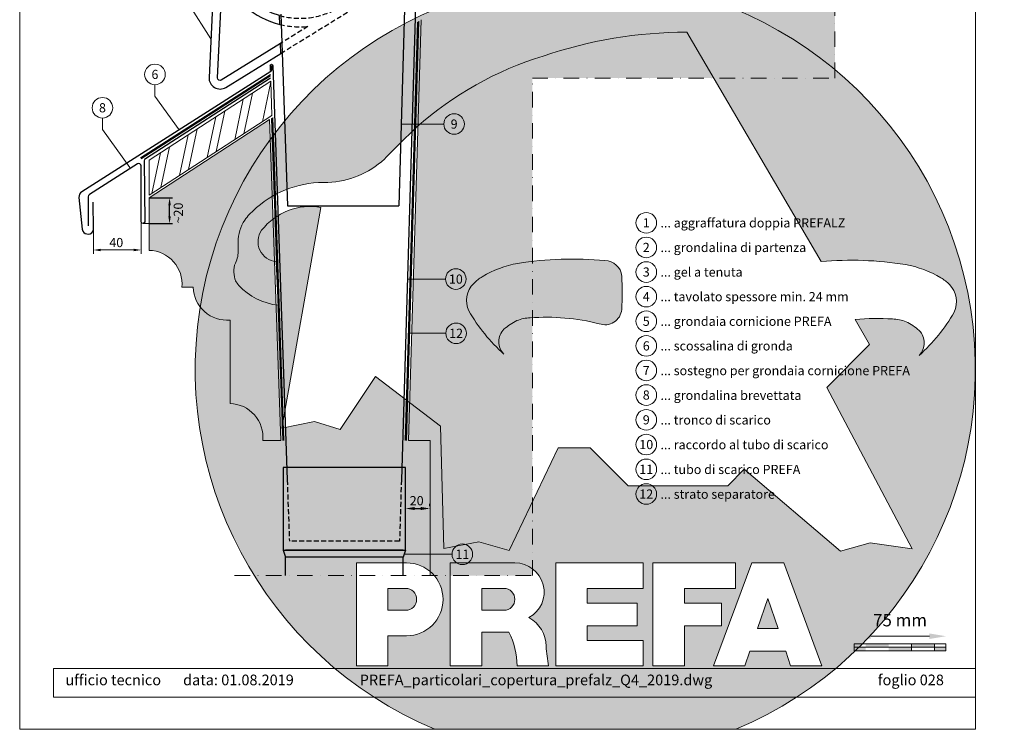
# Model space of a CAD drawing. Units: millimetres. Extents: x -10432 to 26190, y -8674 to -7202.
# Drawn here: x 11771 to 12575, y -8674 to -8094 of the extents above; entities that cross this region are included whole.
import ezdxf
from ezdxf.enums import TextEntityAlignment as Align

# ---------------------------------------------------------------- set-up
doc = ezdxf.new("R2010")
doc.units = ezdxf.units.MM
for name, pattern in [('ACDINTGL', [3, 2, -1]), ('STRICHPUNKT', [25.4, 12.7, -6.35, 0, -6.35]), ('Trennlage', [30, 12, -18])]:
    doc.linetypes.add(name, pattern=pattern)
doc.layers.get('Defpoints').update_dxf_attribs({"lineweight": 5})
for name, color, linetype, lineweight, true_color in [('01_PREFA-Dachprodukt', 7, 'Continuous', 25, 0xe1000f), ('02_Kantteile', 7, 'Continuous', 25, 0xff7f7f), ('02_Zubehör_sonstiges', 7, 'Continuous', 25, 0xff7f7f), ('04_Trennlage', 7, 'Continuous', 25, 0x505f69), ('04_Trennlage_Linie', 7, 'Continuous', 0, 0x505f69), ('04_Unterdach', 7, 'Continuous', 25, 0x505f69), ('04_Unterdach_Linie', 7, 'Continuous', 0, 0x505f69), ('06_Holz', 7, 'Continuous', 15, 0x8296a0), ('06_Holzschfraffur', 7, 'Continuous', 13, 0xdce6eb), ('07_Mauerwerk', 7, 'Continuous', 15, 0x8296a0), ('07_Mauerwerkschraffur', 7, 'Continuous', 13, 0xdce6eb), ('08_Bemassung', 7, 'Continuous', 5, 0x505f69), ('10_Blattrahmen', 7, 'Continuous', 20, 0x000000), ('99_Text_3_DE', 7, 'Continuous', 5, 0x505f69)]:
    doc.layers.add(name, color=color, linetype=linetype, lineweight=lineweight, true_color=true_color)
doc.layers.add('99_Text_2_DE', color=7, linetype='Continuous')
doc.layers.add('Hdgrd_hell', color=250, linetype='Continuous', lineweight=13)
doc.styles.add('Arial', font='arial.ttf')
doc.styles.add('PREFA_Standard', font='arial.ttf', dxfattribs={"height": 20})
doc.styles.add('Romans', font='romans.shx', dxfattribs={"width": 0.8})
doc.styles.get("Standard").update_dxf_attribs({"font": 'arial.ttf'})
doc.dimstyles.new('ISO-25', dxfattribs={"dimtxt": 2.5, "dimasz": 2.5, "dimexe": 1.25, "dimexo": 0.625, "dimtad": 1, "dimtxsty": 'Standard', "dimcen": 2.5, "dimadec": 0, "dimazin": 0, "dimtfac": 1, "dimtmove": 0, "dimatfit": 3, "dimfxl": 1, "dimarcsym": 0})
doc.dimstyles.new('Maschinenbau', dxfattribs={"dimscale": 5, "dimtxt": 1, "dimasz": 1, "dimexe": 0.5, "dimexo": 0, "dimgap": 0.25, "dimtad": 1, "dimtxsty": 'Romans', "dimcen": 1, "dimazin": 2, "dimtp": 0.01, "dimtm": 0.01, "dimtfac": 1, "dimtofl": 0, "dimtmove": 0, "dimatfit": 3, "dimfxl": 1, "dimarcsym": 0})
doc.dimstyles.new('Maschinenbau$0', dxfattribs={"dimscale": 5, "dimtxt": 1, "dimasz": 1, "dimexe": 0.5, "dimexo": 0, "dimgap": 0.25, "dimtad": 1, "dimtxsty": 'Romans', "dimcen": 1, "dimazin": 2, "dimtp": 0.01, "dimtm": 0.01, "dimtfac": 1, "dimtix": 1, "dimtmove": 2, "dimatfit": 3, "dimfxl": 1, "dimarcsym": 0})
doc.dimstyles.new('STANDARD_PREFA', dxfattribs={"dimtxt": 10, "dimasz": 30, "dimexe": 15, "dimexo": 15, "dimgap": 8, "dimtad": 1, "dimdec": 0, "dimzin": 0, "dimdsep": 46, "dimtxsty": 'PREFA_Standard', "dimcen": 0.09, "dimclrd": 256, "dimclre": 256, "dimclrt": 256, "dimadec": 0, "dimazin": 0, "dimtfac": 1, "dimtdec": 0, "dimtofl": 0, "dimtmove": 0, "dimatfit": 3, "dimfxl": 1, "dimtolj": 1, "dimtzin": 0, "dimlwd": -1, "dimlwe": -1, "dimarcsym": 0})

# ---------------------------------------------------------------- blocks, each defined once
blk = doc.blocks.new('*D90')
at = {"layer": '07_Mauerwerk', "color": 0, "transparency": 16777216}
blk.add_line((12466, -8598.19), (12514, -8598.19), dxfattribs=at)
for points in [[(12466, -8595.94), (12466, -8600.44), (12452.5, -8598.19)], [(12514, -8595.94), (12514, -8600.44), (12527.5, -8598.19)]]:
    blk.add_solid(points, dxfattribs=at)
at = {"layer": 'Defpoints', "color": 0, "transparency": 16777216}
for p in [(12527.5, -8598.19), (12452.5, -8604.44), (12527.5, -8604.44)]:
    blk.add_point(p, dxfattribs=at)
at = {"layer": '07_Mauerwerk', "color": 0, "transparency": 16777216, "insert": (12490, -8586.38), "char_height": 10.125, "attachment_point": 5, "style": 'Romans'}
blk.add_mtext('75 mm', dxfattribs=at)
blk = doc.blocks.new('*D91')
at = {"layer": '08_Bemassung', "transparency": 16777216}
for p, q in [((11830.94, -8265.99), (11830.94, -8285.65)), ((11869.99, -8265.99), (11869.99, -8285.65)), ((11836.94, -8282.65), (11863.99, -8282.65))]:
    blk.add_line(p, q, dxfattribs=at)
for points in [[(11836.94, -8281.65), (11836.94, -8283.65), (11830.94, -8282.65)], [(11863.99, -8281.65), (11863.99, -8283.65), (11869.99, -8282.65)]]:
    blk.add_solid(points, dxfattribs=at)
at = {"layer": 'Defpoints', "color": 0, "transparency": 16777216}
for p in [(11830.94, -8265.99), (11869.99, -8265.99), (11869.99, -8282.65)]:
    blk.add_point(p, dxfattribs=at)
blk = doc.blocks.new('*D92')
at = {"layer": '08_Bemassung', "color": 0, "lineweight": -2, "transparency": 16777216}
for p, q in [((11876.52, -8240.04), (11895.69, -8240.04)), ((11893.19, -8255.04), (11893.19, -8246.04)), ((11876.52, -8261.04), (11895.69, -8261.04))]:
    blk.add_line(p, q, dxfattribs=at)
at = {"layer": '08_Bemassung', "color": 0, "transparency": 16777216}
for points in [[(11892.19, -8246.04), (11894.19, -8246.04), (11893.19, -8240.04)], [(11892.19, -8255.04), (11894.19, -8255.04), (11893.19, -8261.04)]]:
    blk.add_solid(points, dxfattribs=at)
at = {"layer": 'Defpoints', "color": 0, "transparency": 16777216}
for p in [(11876.52, -8240.04), (11893.19, -8240.04), (11876.52, -8261.04)]:
    blk.add_point(p, dxfattribs=at)
blk = doc.blocks.new('*D94')
at = {"layer": '08_Bemassung', "color": 0, "linetype": 'ByBlock', "lineweight": -2, "transparency": 16777216}
for p, q in [((12085.94, -8491.99), (12085.94, -8490.11)), ((12093.44, -8493.86), (12098.44, -8493.86)), ((12105.94, -8491.99), (12105.94, -8490.11))]:
    blk.add_line(p, q, dxfattribs=at)
at = {"layer": '08_Bemassung', "color": 0, "transparency": 16777216}
for points in [[(12093.44, -8492.61), (12093.44, -8495.11), (12085.94, -8493.86)], [(12098.44, -8492.61), (12098.44, -8495.11), (12105.94, -8493.86)]]:
    blk.add_solid(points, dxfattribs=at)
at = {"layer": 'Defpoints', "color": 0, "transparency": 16777216}
for p in [(12085.94, -8493.86), (12105.94, -8493.86), (12105.94, -8493.86)]:
    blk.add_point(p, dxfattribs=at)
blk = doc.blocks.new('A$C68322A0E')
at = {"layer": '01_PREFA-Dachprodukt', "linetype": 'ACDINTGL', "ltscale": 2}
for p, q in [((103.21, 72.13), (44.33, 35.69)), ((0, 0), (102.96, 63.65)), ((22.16, 21.98), (-0.28, 8.09))]:
    blk.add_line(p, q, dxfattribs=at)
for radius, start, end in [(62, 254.32396, 297.53341), (69, 256.16832, 275.4034)]:
    blk.add_arc((15.67, 90.67), radius, start, end, dxfattribs=at)
blk = doc.blocks.new('A$C3A5B5D45')
at = {"layer": 'Hdgrd_hell'}
h = blk.add_hatch(color=256, dxfattribs=at)
h.dxf.hatch_style = 1
h.paths.add_polyline_path([(-138.52, 48.7), (-138.52, 127.88), (-71.35, 127.88), (-71.35, 108.26), (-114.23, 108.26), (-114.23, 97.05), (-75.92, 97.05), (-75.92, 79.53), (-114.23, 79.53), (-114.23, 68.32), (-71.35, 68.32), (-71.35, 48.7)], flags=16)
h.paths.add_polyline_path([(-63.71, 48.7), (-63.71, 127.88), (-0.31, 127.88), (-0.31, 108.26), (-39.43, 108.26), (-39.43, 97.05), (-10.96, 97.05), (-10.96, 79.53), (-39.43, 79.53), (-39.43, 48.7)], flags=16)
h.paths.add_polyline_path([(-144.01, 48.7), (-168.3, 48.7, 0.121611), (-174.56, 74.62), (-195.45, 74.62), (-195.45, 48.7), (-219.73, 48.7), (-219.73, 127.88), (-169.88, 127.88, -0.776612), (-159.12, 85.78, -0.271559), (-145.94, 63.75, 0.024345)], flags=16)
h.paths.add_polyline_path([(-17.21, 48.7), (12.18, 127.88), (24.52, 127.88), (36.87, 127.88), (66.26, 48.7), (42.13, 48.7), (38.36, 59.91), (10.69, 59.91), (6.91, 48.7)], flags=16)
h.paths.add_polyline_path([(-178.36, 91.44), (-195.45, 91.44), (-195.45, 108.26), (-178.36, 108.26, -1)], flags=0)
h.paths.add_polyline_path([(16.58, 77.43), (24.52, 100.4), (32.46, 77.43)], flags=0)
h.paths.add_polyline_path([(-174.31, 137.34), (-197.76, 144.12), (-224.49, 138.86), (-227.14, 233.03), (-277.24, 271.22), (-304.39, 230.51), (-324.16, 236.68), (-349.12, 231.58), (-319.05, 401.34, 0.276415), (-364.71, 383.72, 0.576243), (-353.5, 359.59), (-352.11, 326.01, -0.172243), (-382.34, 341.31, -0.040261), (-384.59, 344.63, -0.192005), (-384.91, 358.48, 0.051952), (-383.08, 363.61, 0.043725), (-382.88, 366.64), (-382.88, 374.65, -0.153915), (-377.57, 391.51, -0.053766), (-373.96, 396.16, -0.189107), (-321.08, 420.43, -0.014478), (-313.68, 420.52, 0.173969), (-270.33, 438.32, -0.017711), (-245.5, 462.92, -0.108685), (-148.21, 517.71, -0.081628), (-37.8, 536.13), (65.58, 359.67, -0.06106), (130.43, 357.39, -0.088941), (157.52, 347.27, -0.067276), (164.24, 341.98, -0.315299), (167.97, 320.8, -0.081867), (140.98, 287.52, 0.414214), (140.98, 306.74, 0.07149), (131, 313.33, 0.10045), (120.45, 315.5, 0.043238), (91.69, 315.11), (102.9, 295.98), (70, 262.88), (135.6, 138.68), (103.36, 143.34), (80.53, 136.8), (6.33, 200), (-6.18, 187.1), (-82.72, 187.1), (-111.99, 216.5), (-136.6, 216.5)], flags=16)
h.paths.add_polyline_path([(-253.22, 71.82), (-267.54, 71.82), (-267.54, 48.7), (-291.82, 48.7), (-291.82, 127.88), (-253.22, 127.88, -1)], flags=16)
h.paths.add_polyline_path([(-253.96, 91.44), (-267.54, 91.44), (-267.54, 108.26), (-253.96, 108.26, -1)], flags=0)
h.paths.add_polyline_path([(-178.31, 288.41, -0.081867), (-205.3, 321.69, -0.315299), (-201.57, 342.87, -0.067276), (-194.85, 348.16, -0.088941), (-167.76, 358.27, -0.063176), (-100.67, 360.36, -0.388879), (-87.76, 348.53, -0.033302), (-87.76, 322.86, -0.493145), (-105.11, 311.82, 0.080014), (-158.2, 316.38, 0.096919), (-168.33, 314.22, 0.07149), (-178.31, 307.63, 0.414214)], flags=0)
edge = h.paths.add_edge_path()
edge.add_line((-231.57, 0), (0, 0))
edge.add_arc((-115.78, 276.76), 300, 292.70224, 607.29776)
h = blk.add_hatch(color=256, dxfattribs=at)
h.dxf.hatch_style = 1
h.paths.add_polyline_path([(-138.52, 48.7), (-138.52, 127.88), (-71.35, 127.88), (-71.35, 108.26), (-114.23, 108.26), (-114.23, 97.05), (-75.92, 97.05), (-75.92, 79.53), (-114.23, 79.53), (-114.23, 68.32), (-71.35, 68.32), (-71.35, 48.7)], flags=16)
h.paths.add_polyline_path([(-63.71, 48.7), (-63.71, 127.88), (-0.31, 127.88), (-0.31, 108.26), (-39.43, 108.26), (-39.43, 97.05), (-10.96, 97.05), (-10.96, 79.53), (-39.43, 79.53), (-39.43, 48.7)], flags=16)
h.paths.add_polyline_path([(-144.01, 48.7), (-168.3, 48.7, 0.121611), (-174.56, 74.62), (-195.45, 74.62), (-195.45, 48.7), (-219.73, 48.7), (-219.73, 127.88), (-169.88, 127.88, -0.776612), (-159.12, 85.78, -0.271559), (-145.94, 63.75, 0.024345)], flags=16)
h.paths.add_polyline_path([(-17.21, 48.7), (12.18, 127.88), (24.52, 127.88), (36.87, 127.88), (66.26, 48.7), (42.13, 48.7), (38.36, 59.91), (10.69, 59.91), (6.91, 48.7)], flags=16)
h.paths.add_polyline_path([(-178.36, 91.44), (-195.45, 91.44), (-195.45, 108.26), (-178.36, 108.26, -1)], flags=0)
h.paths.add_polyline_path([(16.58, 77.43), (24.52, 100.4), (32.46, 77.43)], flags=0)
h.paths.add_polyline_path([(-174.31, 137.34), (-197.76, 144.12), (-224.49, 138.86), (-227.14, 233.03), (-277.24, 271.22), (-304.39, 230.51), (-324.16, 236.68), (-349.12, 231.58), (-319.05, 401.34, 0.276415), (-364.71, 383.72, 0.576243), (-353.5, 359.59), (-352.11, 326.01, -0.172243), (-382.34, 341.31, -0.040261), (-384.59, 344.63, -0.192005), (-384.91, 358.48, 0.051952), (-383.08, 363.61, 0.043725), (-382.88, 366.64), (-382.88, 374.65, -0.153915), (-377.57, 391.51, -0.053766), (-373.96, 396.16, -0.189107), (-321.08, 420.43, -0.014478), (-313.68, 420.52, 0.173969), (-270.33, 438.32, -0.017711), (-245.5, 462.92, -0.108685), (-148.21, 517.71, -0.081628), (-37.8, 536.13), (65.58, 359.67, -0.06106), (130.43, 357.39, -0.088941), (157.52, 347.27, -0.067276), (164.24, 341.98, -0.315299), (167.97, 320.8, -0.081867), (140.98, 287.52, 0.414214), (140.98, 306.74, 0.07149), (131, 313.33, 0.10045), (120.45, 315.5, 0.043238), (91.69, 315.11), (102.9, 295.98), (70, 262.88), (135.6, 138.68), (103.36, 143.34), (80.53, 136.8), (6.33, 200), (-6.18, 187.1), (-82.72, 187.1), (-111.99, 216.5), (-136.6, 216.5)], flags=16)
h.paths.add_polyline_path([(-253.22, 71.82), (-267.54, 71.82), (-267.54, 48.7), (-291.82, 48.7), (-291.82, 127.88), (-253.22, 127.88, -1)], flags=16)
h.paths.add_polyline_path([(-253.96, 91.44), (-267.54, 91.44), (-267.54, 108.26), (-253.96, 108.26, -1)], flags=0)
h.paths.add_polyline_path([(-178.31, 288.41, -0.081867), (-205.3, 321.69, -0.315299), (-201.57, 342.87, -0.067276), (-194.85, 348.16, -0.088941), (-167.76, 358.27, -0.063176), (-100.67, 360.36, -0.388879), (-87.76, 348.53, -0.033302), (-87.76, 322.86, -0.493145), (-105.11, 311.82, 0.080014), (-158.2, 316.38, 0.096919), (-168.33, 314.22, 0.07149), (-178.31, 307.63, 0.414214)], flags=0)
edge = h.paths.add_edge_path()
edge.add_line((-231.57, 0), (0, 0))
edge.add_arc((-115.78, 276.76), 300, 292.70224, 607.29776)
at = {"layer": 'Hdgrd_hell', "lineweight": 5}
h = blk.add_hatch(color=256, dxfattribs=at)
h.dxf.hatch_style = 1
h.paths.add_polyline_path([(-167.76, 358.27, 0.089731), (-195.07, 348.03, 0.076449), (-202.53, 341.83, 0.294578), (-205.3, 321.69, 0.081867), (-178.31, 288.41, -0.466411), (-176.49, 309.16, -0.082031), (-164.51, 315.8, -0.093274), (-102.7, 311.19, 0.43473), (-87.76, 322.86, 0.033302), (-87.76, 348.53, 0.332359), (-98.1, 360.1, 0.065612)])
h = blk.add_hatch(color=256, dxfattribs=at)
h.dxf.hatch_style = 1
h.paths.add_polyline_path([(-167.76, 358.27, 0.089731), (-195.07, 348.03, 0.076449), (-202.53, 341.83, 0.294578), (-205.3, 321.69, 0.081867), (-178.31, 288.41, -0.466411), (-176.49, 309.16, -0.082031), (-164.51, 315.8, -0.093274), (-102.7, 311.19, 0.43473), (-87.76, 322.86, 0.033302), (-87.76, 348.53, 0.332359), (-98.1, 360.1, 0.065612)])
h = blk.add_hatch(color=256, dxfattribs=at)
h.dxf.hatch_style = 1
h.paths.add_polyline_path([(-253.96, 108.26), (-267.54, 108.26), (-267.54, 91.44), (-253.96, 91.44, 1)])
h = blk.add_hatch(color=256, dxfattribs=at)
h.dxf.hatch_style = 1
h.paths.add_polyline_path([(-253.96, 108.26), (-267.54, 108.26), (-267.54, 91.44), (-253.96, 91.44, 1)])
h = blk.add_hatch(color=256, dxfattribs=at)
h.dxf.hatch_style = 1
h.paths.add_polyline_path([(-178.36, 108.26), (-195.45, 108.26), (-195.45, 91.44), (-178.36, 91.44, 1)])
h = blk.add_hatch(color=256, dxfattribs=at)
h.dxf.hatch_style = 1
h.paths.add_polyline_path([(-178.36, 108.26), (-195.45, 108.26), (-195.45, 91.44), (-178.36, 91.44, 1)])
h = blk.add_hatch(color=256, dxfattribs=at)
h.dxf.hatch_style = 1
h.paths.add_polyline_path([(16.58, 77.43), (32.46, 77.43), (24.52, 100.4)])
h = blk.add_hatch(color=256, dxfattribs=at)
h.dxf.hatch_style = 1
h.paths.add_polyline_path([(16.58, 77.43), (32.46, 77.43), (24.52, 100.4)])
for p, q in [((-291.82, 127.88), (-253.22, 127.88)), ((-291.82, 127.88), (-291.82, 48.7)), ((-291.82, 127.88), (-253.22, 127.88)), ((-291.82, 127.88), (-291.82, 48.7)), ((-219.73, 127.88), (-169.88, 127.88)), ((-219.73, 127.88), (-219.73, 48.7)), ((-219.73, 127.88), (-169.88, 127.88)), ((-219.73, 127.88), (-219.73, 48.7)), ((-138.52, 127.88), (-138.52, 48.7)), ((-138.52, 127.88), (-71.35, 127.88)), ((-138.52, 127.88), (-138.52, 48.7)), ((-138.52, 127.88), (-71.35, 127.88)), ((-71.35, 127.88), (-71.35, 108.26)), ((-71.35, 127.88), (-71.35, 108.26)), ((-63.71, 127.88), (-0.31, 127.88)), ((-63.71, 127.88), (-63.71, 48.7)), ((-63.71, 127.88), (-0.31, 127.88)), ((-63.71, 127.88), (-63.71, 48.7)), ((12.18, 127.88), (-17.21, 48.7)), ((12.18, 127.88), (-17.21, 48.7)), ((-0.31, 127.88), (-0.31, 108.26)), ((-0.31, 127.88), (-0.31, 108.26)), ((12.18, 127.88), (24.52, 127.88)), ((12.18, 127.88), (24.52, 127.88)), ((36.87, 127.88), (24.52, 127.88)), ((36.87, 127.88), (24.52, 127.88)), ((36.87, 127.88), (66.26, 48.7)), ((36.87, 127.88), (66.26, 48.7)), ((-267.54, 108.26), (-253.96, 108.26)), ((-267.54, 108.26), (-267.54, 91.44)), ((-267.54, 108.26), (-253.96, 108.26)), ((-267.54, 108.26), (-267.54, 91.44)), ((-195.45, 108.26), (-178.36, 108.26)), ((-195.45, 108.26), (-195.45, 91.44)), ((-195.45, 108.26), (-178.36, 108.26)), ((-195.45, 108.26), (-195.45, 91.44)), ((-114.23, 108.26), (-114.23, 97.05)), ((-114.23, 108.26), (-71.35, 108.26)), ((-114.23, 108.26), (-114.23, 97.05)), ((-114.23, 108.26), (-71.35, 108.26)), ((-39.43, 108.26), (-0.31, 108.26)), ((-39.43, 108.26), (-39.43, 97.05)), ((-39.43, 108.26), (-0.31, 108.26)), ((-39.43, 108.26), (-39.43, 97.05)), ((24.52, 100.4), (16.58, 77.43)), ((24.52, 100.4), (16.58, 77.43)), ((24.52, 100.4), (32.46, 77.43)), ((24.52, 100.4), (32.46, 77.43)), ((-267.54, 91.44), (-253.96, 91.44)), ((-267.54, 91.44), (-253.96, 91.44)), ((-195.45, 91.44), (-178.36, 91.44)), ((-195.45, 91.44), (-178.36, 91.44)), ((-114.23, 97.05), (-75.92, 97.05)), ((-114.23, 97.05), (-75.92, 97.05)), ((-75.92, 97.05), (-75.92, 79.53)), ((-75.92, 97.05), (-75.92, 79.53)), ((-39.43, 97.05), (-10.96, 97.05)), ((-39.43, 97.05), (-10.96, 97.05)), ((-10.96, 79.53), (-10.96, 97.05)), ((-10.96, 79.53), (-10.96, 97.05)), ((-114.23, 79.53), (-75.92, 79.53)), ((-114.23, 79.53), (-114.23, 68.32)), ((-114.23, 79.53), (-75.92, 79.53)), ((-114.23, 79.53), (-114.23, 68.32)), ((-39.43, 79.53), (-10.96, 79.53)), ((-39.43, 79.53), (-39.43, 48.7)), ((-39.43, 79.53), (-10.96, 79.53)), ((-39.43, 79.53), (-39.43, 48.7)), ((16.58, 77.43), (32.46, 77.43)), ((16.58, 77.43), (32.46, 77.43)), ((-267.54, 71.82), (-267.54, 48.7)), ((-253.22, 71.82), (-267.54, 71.82)), ((-267.54, 71.82), (-267.54, 48.7)), ((-253.22, 71.82), (-267.54, 71.82)), ((-195.45, 74.62), (-195.45, 48.7)), ((-174.56, 74.62), (-195.45, 74.62)), ((-195.45, 74.62), (-195.45, 48.7)), ((-174.56, 74.62), (-195.45, 74.62)), ((-114.23, 68.32), (-71.35, 68.32)), ((-114.23, 68.32), (-71.35, 68.32)), ((-71.35, 68.32), (-71.35, 48.7)), ((-71.35, 68.32), (-71.35, 48.7)), ((10.69, 59.91), (6.91, 48.7)), ((10.69, 59.91), (6.91, 48.7)), ((10.69, 59.91), (38.36, 59.91)), ((10.69, 59.91), (38.36, 59.91)), ((38.36, 59.91), (42.13, 48.7)), ((38.36, 59.91), (42.13, 48.7)), ((-291.82, 48.7), (-267.54, 48.7)), ((-291.82, 48.7), (-267.54, 48.7)), ((-291.82, 48.7), (-267.54, 48.7)), ((-291.82, 48.7), (-267.54, 48.7)), ((-219.73, 48.7), (-195.45, 48.7)), ((-219.73, 48.7), (-195.45, 48.7)), ((-219.73, 48.7), (-195.45, 48.7)), ((-219.73, 48.7), (-195.45, 48.7)), ((-168.3, 48.7), (-144.01, 48.7)), ((-168.3, 48.7), (-144.01, 48.7)), ((-168.3, 48.7), (-144.01, 48.7)), ((-168.3, 48.7), (-144.01, 48.7)), ((-138.52, 48.7), (-71.35, 48.7)), ((-138.52, 48.7), (-71.35, 48.7)), ((-63.71, 48.7), (-39.43, 48.7)), ((-63.71, 48.7), (-39.43, 48.7)), ((-17.21, 48.7), (6.91, 48.7)), ((-17.21, 48.7), (6.91, 48.7)), ((42.13, 48.7), (66.26, 48.7)), ((42.13, 48.7), (66.26, 48.7))]:
    blk.add_line(p, q, dxfattribs=at)
blk.add_lwpolyline([(-384.59, 344.63, -0.192005), (-384.91, 358.48, 0.051952), (-383.08, 363.61, 0.043725), (-382.88, 366.64), (-382.88, 374.65, -0.153915), (-377.57, 391.51, -0.053504), (-373.98, 396.14, -0.189201), (-321.08, 420.43, -0.014478), (-313.68, 420.52, 0.173969), (-270.33, 438.32, -0.017711), (-245.5, 462.92, -0.108685), (-148.21, 517.71, -0.081628), (-37.8, 536.13), (65.58, 359.67, -0.06106), (130.43, 357.39, -0.089731), (157.74, 347.14, -0.065256), (164.24, 341.98, -0.315299), (167.97, 320.8, -0.081867), (140.98, 287.52, 0.414214), (140.98, 306.74, 0.07149), (131, 313.33, 0.10045), (120.45, 315.5, 0.043238), (91.69, 315.11), (102.9, 295.98), (70, 262.88), (135.6, 138.68), (103.36, 143.34), (80.53, 136.8), (6.33, 200), (-6.18, 187.1), (-82.72, 187.1), (-111.99, 216.5), (-136.6, 216.5), (-174.31, 137.34), (-197.76, 144.12), (-224.49, 138.86), (-227.14, 233.03), (-277.24, 271.22), (-304.39, 230.51), (-324.16, 236.68), (-349.12, 231.58), (-319.05, 401.34, 0.276415), (-364.71, 383.72, 0.576243), (-353.5, 359.59), (-352.11, 326.01, -0.172243), (-382.34, 341.31, -0.043112), (-384.73, 344.88)], format="xyb", dxfattribs=at)
blk.add_lwpolyline([(-384.59, 344.63, -0.192005), (-384.91, 358.48, 0.051952), (-383.08, 363.61, 0.043725), (-382.88, 366.64), (-382.88, 374.65, -0.153915), (-377.57, 391.51, -0.053504), (-373.98, 396.14, -0.189201), (-321.08, 420.43, -0.014478), (-313.68, 420.52, 0.173969), (-270.33, 438.32, -0.017711), (-245.5, 462.92, -0.108685), (-148.21, 517.71, -0.081628), (-37.8, 536.13), (65.58, 359.67, -0.06106), (130.43, 357.39, -0.089731), (157.74, 347.14, -0.065256), (164.24, 341.98, -0.315299), (167.97, 320.8, -0.081867), (140.98, 287.52, 0.414214), (140.98, 306.74, 0.07149), (131, 313.33, 0.10045), (120.45, 315.5, 0.043238), (91.69, 315.11), (102.9, 295.98), (70, 262.88), (135.6, 138.68), (103.36, 143.34), (80.53, 136.8), (6.33, 200), (-6.18, 187.1), (-82.72, 187.1), (-111.99, 216.5), (-136.6, 216.5), (-174.31, 137.34), (-197.76, 144.12), (-224.49, 138.86), (-227.14, 233.03), (-277.24, 271.22), (-304.39, 230.51), (-324.16, 236.68), (-349.12, 231.58), (-319.05, 401.34, 0.276415), (-364.71, 383.72, 0.576243), (-353.5, 359.59), (-352.11, 326.01, -0.172243), (-382.34, 341.31, -0.043112), (-384.73, 344.88)], format="xyb", dxfattribs=at)
blk.add_lwpolyline([(-168.33, 314.22, -0.096919), (-158.2, 316.38, -0.080014), (-105.11, 311.82, 0.493145), (-87.76, 322.86, 0.033302), (-87.76, 348.53, 0.388879), (-100.67, 360.36, 0.063176), (-167.76, 358.27, 0.089731), (-195.07, 348.03, 0.065256), (-201.57, 342.87, 0.315299), (-205.3, 321.69, 0.081867), (-178.31, 288.41, -0.414214), (-178.31, 307.63, -0.07149)], format="xyb", close=True, dxfattribs=at)
blk.add_lwpolyline([(-168.33, 314.22, -0.096919), (-158.2, 316.38, -0.080014), (-105.11, 311.82, 0.493145), (-87.76, 322.86, 0.033302), (-87.76, 348.53, 0.388879), (-100.67, 360.36, 0.063176), (-167.76, 358.27, 0.089731), (-195.07, 348.03, 0.065256), (-201.57, 342.87, 0.315299), (-205.3, 321.69, 0.081867), (-178.31, 288.41, -0.414214), (-178.31, 307.63, -0.07149)], format="xyb", close=True, dxfattribs=at)
for centre, radius, start, end in [((-115.78, 276.76), 300, 292.70224, 247.29776), ((-115.78, 276.76), 300, 292.70224, 247.29776), ((-253.22, 99.85), 28.03, 270, 90), ((-253.22, 99.85), 28.03, 270, 90), ((-169.88, 105.46), 22.42, 298.66662, 90), ((-169.88, 105.46), 22.42, 298.66662, 90), ((-253.96, 99.85), 8.41, 270, 90), ((-253.96, 99.85), 8.41, 270, 90), ((-178.36, 99.85), 8.41, 270, 90), ((-178.36, 99.85), 8.41, 270, 90), ((-171.31, 63.53), 25.38, 0.51011, 61.28127), ((-171.31, 63.53), 25.38, 0.51011, 61.28127), ((-223.94, 48.98), 55.64, 359.71477, 27.44987), ((-223.94, 48.98), 55.64, 359.71477, 27.44987), ((9.51, 75.95), 155.92, 184.48704, 190.06549), ((9.51, 75.95), 155.92, 184.48704, 190.06549)]:
    blk.add_arc(centre, radius, start, end, dxfattribs=at)

msp = doc.modelspace()

# ---------------------------------------------------------------- hatches: boundary and pattern name
at = {"layer": '06_Holzschfraffur'}
h = msp.add_hatch(dxfattribs=at)
h.set_pattern_fill('ANSI32', color=256, scale=2, angle=33, style=0)
h.set_pattern_definition([(78, (5707.457, -11889.254), (-18.63371, 3.96072), []), (78, (5714.988, -11884.363), (-18.63371, 3.96072), [])])
h.paths.add_polyline_path([(11976.864, -8172.725), (11975.882, -8144.746), (11876.524, -8209.27), (11876.524, -8237.886)])
at = {"layer": '07_Mauerwerk'}
h = msp.add_hatch(color=256, dxfattribs=at)
h.paths.add_polyline_path([(12461.871, -8607.248), (12452.496, -8607.248), (12452.496, -8610.061), (12461.871, -8610.061)])
h.paths.add_polyline_path([(12480.621, -8604.436), (12461.871, -8604.436), (12461.871, -8607.248), (12480.621, -8607.248)])
h.paths.add_polyline_path([(12499.371, -8607.248), (12480.621, -8607.248), (12480.621, -8610.061), (12499.371, -8610.061)])
h.paths.add_polyline_path([(12518.121, -8604.436), (12499.371, -8604.436), (12499.371, -8607.248), (12518.121, -8607.248)])
h.paths.add_polyline_path([(12527.496, -8607.248), (12518.121, -8607.248), (12518.121, -8610.061), (12527.496, -8610.061)])
at = {"layer": '07_Mauerwerkschraffur'}
h = msp.add_hatch(color=256, dxfattribs=at)
h.dxf.hatch_style = 1
h.paths.add_polyline_path([(12436.824, -8142.252), (12436.824, -7874.99), (12098.637, -8094.611), (12088.47, -8438.19), (12106.164, -8438.19), (12106.164, -8548.64), (12189.62, -8548.64), (12189.62, -8142.252)])
h = msp.add_hatch(color=256, dxfattribs=at)
h.dxf.hatch_style = 1
h.paths.add_polyline_path([(11903.304, -8313.093), (11912.466, -8313.093, 0.4332621), (11942.585, -8339.873), (11942.585, -8408.07, -0.4332621), (11969.365, -8438.19), (11984.13, -8438.229), (11974.967, -8176.115), (11876.524, -8240.045), (11876.524, -8282.974, -0.4332621)])

# ---------------------------------------------------------------- linework, layer by layer
at = {"layer": '01_PREFA-Dachprodukt'}
for points in [[(11939.64, -8016.165), (11932.642, -8015.309, 0.053415), (11930.771, -8029.891), (11925.444, -8141.691, 0.603294), (11939.161, -8149.778), (11984.093, -8122.047), (11983.81, -8113.996), (11935.484, -8143.821, -0.603294), (11932.436, -8142.024), (11936.407, -8058.68, 0.234631), (11983.26, -8098.331), (11983.004, -8091.026, -0.406486), (11939.64, -8016.165)], [(11976.433, -8131.927), (11976.433, -8136.004, -0.25661), (11975.969, -8136.848), (11821.457, -8235.024, 0.2848047), (11819.166, -8239.768), (11821.902, -8265.719, 0.391203), (11825.73, -8269.567), (11826.784, -8269.612, 0.399452), (11830.936, -8265.987), (11830.908, -8243.616)]]:
    msp.add_lwpolyline(points, format="xyb", dxfattribs=at)
at = {"layer": '02_Kantteile'}
for p, q in [((11985.939, -8460.455), (11985.939, -8528.023)), ((12085.939, -8528.023), (12085.939, -8460.455)), ((11985.939, -8528.023), (12085.939, -8528.023)), ((11985.939, -8528.023), (11987.782, -8533.484)), ((12084.097, -8528.023), (11987.782, -8528.023)), ((12084.097, -8533.484), (11987.782, -8533.484)), ((11987.782, -8548.64), (11987.782, -8533.484)), ((12085.939, -8528.023), (12084.097, -8533.484)), ((12084.097, -8548.64), (12084.097, -8533.484))]:
    msp.add_line(p, q, dxfattribs=at)
msp.add_lwpolyline([(11975.764, -8142.385), (11873.431, -8208.12, 0.2552898), (11872.512, -8209.803), (11872.95, -8259.56, -0.953603), (11869.986, -8259.701), (11869.986, -8214.016, 0.5968401), (11866.906, -8212.312), (11827.718, -8237.402, 0.2552898), (11826.799, -8239.085), (11826.799, -8262.87)], format="xyb", dxfattribs=at)
at = {"layer": '02_Zubehör_sonstiges'}
for p, q in [((12086.342, -8048.457), (12080.477, -8246.696)), ((11983.969, -8090.02), (11989.468, -8246.696)), ((11989.468, -8246.696), (12080.477, -8246.696)), ((12085.939, -8460.455), (11985.939, -8460.455))]:
    msp.add_line(p, q, dxfattribs=at)
at = {"layer": '02_Zubehör_sonstiges', "linetype": 'ACDINTGL', "ltscale": 2}
for p, q in [((11989.315, -8470.455), (11991.07, -8520.455)), ((12082.564, -8470.455), (12081.084, -8520.455)), ((12081.084, -8520.455), (11991.07, -8520.455))]:
    msp.add_line(p, q, dxfattribs=at)
at = {"layer": '02_Zubehör_sonstiges'}
for points in [[(12096.805, -8058.464), (12096.805, -8055.763, 0.9853177), (12094.806, -8055.733), (12082.564, -8470.455)], [(11975.432, -8131.928, -1.0001511), (11977.433, -8131.927), (11989.315, -8470.455)]]:
    msp.add_lwpolyline(points, format="xyb", dxfattribs=at)
msp.add_lwpolyline([(11975.432, -8131.927), (11975.432, -8136)], dxfattribs=at)
at = {"layer": '04_Trennlage', "linetype": 'Trennlage', "ltscale": 0.5, "const_width": 1}
for points in [[(12096.287, -8096.137), (12086.165, -8438.19)], [(11976.937, -8174.836), (11986.181, -8438.19)]]:
    msp.add_lwpolyline(points, dxfattribs=at)
at = {"layer": '04_Trennlage_Linie'}
for p, q in [((12095.777, -8096.468), (12085.666, -8438.175)), ((12096.797, -8095.806), (12086.665, -8438.204)), ((11976.448, -8175.153), (11985.681, -8438.207)), ((11977.427, -8174.518), (11986.68, -8438.172))]:
    msp.add_line(p, q, dxfattribs=at)
at = {"layer": '04_Unterdach', "linetype": 'Trennlage', "ltscale": 0.5, "const_width": 1}
msp.add_lwpolyline([(11869.701, -8207.874), (11975.641, -8139.879)], dxfattribs=at)
at = {"layer": '04_Unterdach_Linie', "ltscale": 5}
for p, q in [((11869.431, -8207.453), (11975.621, -8139.298)), ((11869.971, -8208.295), (11975.661, -8140.46))]:
    msp.add_line(p, q, dxfattribs=at)
at = {"layer": '06_Holz'}
msp.add_lwpolyline([(11876.524, -8237.886), (11976.864, -8172.725), (11975.882, -8144.746), (11876.524, -8209.27)], close=True, dxfattribs=at)
at = {"layer": '07_Mauerwerk'}
for p, q in [((12098.637, -8094.611), (12088.47, -8438.19)), ((12088.47, -8438.19), (12106.164, -8438.19)), ((12106.164, -8438.19), (12106.164, -8548.64)), ((12527.496, -8604.436), (12452.496, -8604.436)), ((12452.496, -8610.061), (12452.496, -8604.436)), ((12452.496, -8607.248), (12527.496, -8607.248)), ((12499.371, -8610.061), (12499.371, -8604.436)), ((12518.121, -8610.061), (12518.121, -8604.436)), ((12527.496, -8610.061), (12527.496, -8604.436)), ((12527.496, -8610.061), (12452.496, -8610.061))]:
    msp.add_line(p, q, dxfattribs=at)
msp.add_lwpolyline([(11969.365, -8438.19, 0.4332621), (11942.585, -8408.07), (11942.585, -8339.873, -0.4332621), (11912.466, -8313.093), (11903.304, -8313.093, 0.4332621), (11876.524, -8282.974), (11876.524, -8240.045), (11974.967, -8176.115), (11984.13, -8438.229)], format="xyb", close=True, dxfattribs=at)
at = {"layer": '08_Bemassung'}
for p, q in [((11909.105, -8082.45), (11926.953, -8110.023)), ((11881.243, -8157.027), (11901.064, -8184.442)), ((12117.278, -8179.745), (12082.458, -8179.745)), ((11838.365, -8184.271), (11860.767, -8215.255)), ((12118.685, -8306.393), (12087.419, -8306.393)), ((12118.898, -8350.721), (12088.753, -8350.721)), ((12124, -8531.247), (12084.851, -8531.247))]:
    msp.add_line(p, q, dxfattribs=at)
at = {"layer": '08_Bemassung', "linetype": 'STRICHPUNKT'}
msp.add_lwpolyline([(11946.359, -8548.64), (12189.62, -8548.64), (12189.62, -8142.252), (12436.824, -8142.252), (12436.824, -7780.029)], dxfattribs=at)
at = {"layer": '08_Bemassung'}
for points in [[(11881.243, -8147.593), (11881.243, -8157.027)], [(11838.365, -8174.837), (11838.365, -8184.271)], [(11869.986, -8265.987), (11869.986, -8259.701)], [(11876.524, -8261.044), (11871.536, -8261.044)]]:
    msp.add_lwpolyline(points, dxfattribs=at)
for centre in [(11881.243, -8139.193), (11838.365, -8166.437), (12125.678, -8179.745), (12282.654, -8260.467), (12282.654, -8280.569), (12282.654, -8300.67), (12127.085, -8306.393), (12282.654, -8320.771), (12282.654, -8340.872), (12127.298, -8350.721), (12282.654, -8360.974), (12282.654, -8381.075), (12282.654, -8401.176), (12282.654, -8421.391), (12282.654, -8441.606), (12282.654, -8461.822), (12282.654, -8482.037), (12132.401, -8531.247)]:
    msp.add_circle(centre, 8.401, dxfattribs=at)
at = {"layer": '10_Blattrahmen'}
for p, q in [((11798.433, -8624.486), (11798.433, -8647.862)), ((12551.527, -8624.486), (11798.433, -8624.486)), ((11798.433, -8647.862), (12551.527, -8647.862)), ((11798.433, -8647.862), (12551.527, -8647.862))]:
    msp.add_line(p, q, dxfattribs=at)
msp.add_lwpolyline([(11770.747, -8674.155), (12551.527, -8674.155), (12551.527, -7569.909), (11770.747, -7569.909)], close=True, dxfattribs=at)

# ---------------------------------------------------------------- block references
msp.add_blockref('A$C68322A0E', (11984.091, -8122.002))
at = {"layer": 'Hdgrd_hell', "xscale": 1.062286924515199, "yscale": 1.062286924515199, "zscale": 1.062286924515199}
msp.add_blockref('A$C3A5B5D45', (12355.836, -8674.155), dxfattribs=at)

# ---------------------------------------------------------------- texts
at = {"layer": '08_Bemassung', "style": 'PREFA_Standard'}
for s, p in [('6', (11881.243, -8139.193)), ('8', (11838.365, -8166.437)), ('9', (12125.678, -8179.745)), ('1', (12282.654, -8260.467)), ('2', (12282.654, -8280.569)), ('3', (12282.654, -8300.67)), ('10', (12127.085, -8306.393)), ('4', (12282.654, -8320.771)), ('5', (12282.654, -8340.872)), ('12', (12127.298, -8350.721)), ('6', (12282.654, -8360.974)), ('7', (12282.654, -8381.075)), ('8', (12282.654, -8401.176)), ('9', (12282.654, -8421.391)), ('10', (12282.654, -8441.606)), ('11', (12282.654, -8461.822)), ('12', (12282.654, -8482.037)), ('11', (12132.401, -8531.247))]:
    msp.add_text(s, height=7.5, dxfattribs=at).set_placement(p, align=Align.MIDDLE_CENTER)
for s, p in [('40', (11843.989, -8280.306)), ('20', (12089.411, -8491.203))]:
    msp.add_text(s, height=7.5, dxfattribs=at).set_placement(p)
at = {"layer": '99_Text_2_DE', "char_height": 8.7, "attachment_point": 1, "line_spacing_factor": 0.666667, "style": 'Arial'}
for s, width, insert in [('ufficio tecnico', 133.14851, (11808.054, -8629.561)), ('data: 01.08.2019', 133.14851, (11904.254, -8629.561)), ('PREFA_particolari_copertura_prefalz_Q4_2019.dwg', 231.06872, (12048.555, -8629.561)), ('foglio 028', 231.06872, (12471.839, -8629.561))]:
    msp.add_mtext_dynamic_manual_height_columns(s, width=width, gutter_width=12.5, heights=[0], dxfattribs=dict(at, insert=insert))
at = {"layer": '99_Text_3_DE', "style": 'PREFA_Standard'}
msp.add_text('~20', height=7.5, rotation=90, dxfattribs=at).set_placement((11904.079, -8260.949))
for s, p in [('... aggraffatura doppia PREFALZ', (12294.265, -8260.467)), ('... grondalina di partenza', (12294.265, -8280.569)), ('... gel a tenuta', (12294.265, -8300.67)), ('... tavolato spessore min. 24 mm', (12294.265, -8320.771)), ('... grondaia cornicione PREFA', (12294.265, -8340.872)), ('... scossalina di gronda', (12294.265, -8360.974)), ('... sostegno per grondaia cornicione PREFA', (12294.265, -8381.189)), ('... grondalina brevettata', (12294.265, -8401.404)), ('... tronco di scarico', (12294.265, -8421.505)), ('... raccordo al tubo di scarico', (12294.265, -8441.72)), ('... tubo di scarico PREFA', (12294.265, -8461.935)), ('... strato separatore', (12294.265, -8482.15))]:
    msp.add_text(s, height=7.5, dxfattribs=at).set_placement(p, align=Align.MIDDLE_LEFT)

# ---------------------------------------------------------------- dimensions: what is measured, and where the dimension line sits
at = {"layer": '07_Mauerwerk'}
dim = msp.add_linear_dim(base=(12527.496, -8598.19), p1=(12452.496, -8604.436), p2=(12527.496, -8604.436), dimstyle='Maschinenbau$0', override={"dimscale": 4.5, "dimtxt": 2.25, "dimasz": 3, "dimgap": 1.5, "dimpost": ' mm', "dimse1": 1, "dimse2": 1, "dimlwd": 65535}, dxfattribs=at)
dim.commit()
dim.dimension.update_dxf_attribs({"geometry": '*D90', "text_midpoint": (12489.996, -8586.378)})
at = {"layer": '08_Bemassung'}
for base, p1, p2, angle, dimstyle, override, picture, middle in [((11893.188, -8240.045), (11876.524, -8261.044), (11876.524, -8240.045), 90, 'Maschinenbau', {"dimasz": 1.2}, '*D92', (11893.188, -8250.045)), ((11869.986, -8282.651), (11830.936, -8265.987), (11869.986, -8265.987), 360, 'STANDARD_PREFA', {"dimasz": 6, "dimexe": 3, "dimexo": 0}, '*D91', (11845.485, -8282.651)), ((12105.939, -8493.86), (12085.939, -8493.86), (12105.939, -8493.86), 0, 'ISO-25', {"dimscale": 3}, '*D94', (12095.939, -8493.86))]:
    dim = msp.add_linear_dim(base=base, p1=p1, p2=p2, angle=angle, text=' ', dimstyle=dimstyle, override=override, dxfattribs=at)
    dim.commit()
    dim.dimension.update_dxf_attribs({"geometry": picture, "text_midpoint": middle, "dimtype": 161})

doc.saveas('drawing.dxf')
